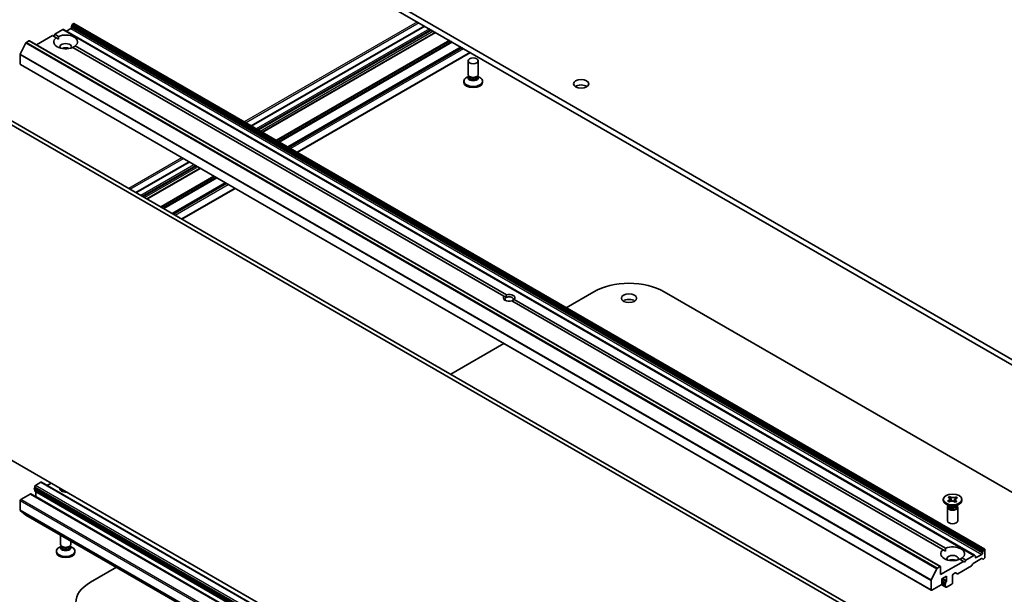
# Model space of a CAD drawing. Units: millimetres. Extents: x 7 to 8865, y 4 to 1550.
# Drawn here: x 128 to 160, y 51 to 70 of the extents above; entities that cross this region are included whole.
import ezdxf

# ---------------------------------------------------------------- set-up
doc = ezdxf.new("R2010")
doc.units = ezdxf.units.MM
doc.header["$LTSCALE"] = 0.5
doc.layers.add('Visible (ISO)', color=7, linetype='Continuous', lineweight=35)
doc.layers.add('Visible Narrow (ISO)', color=7, linetype='Continuous', lineweight=25)

msp = doc.modelspace()

# ---------------------------------------------------------------- linework, layer by layer
at = {"layer": 'Visible (ISO)'}
for p, q in [((160.76086, 58.61355), (130.11957, 76.30431)), ((130.11957, 76.12286), (160.76086, 58.4321)), ((129.33389, 69.62264), (129.48317, 69.70883)), ((129.50674, 69.74965), (129.50674, 69.78374)), ((129.53912, 69.8511), (129.51365, 69.80697)), ((129.55579, 69.86869), (129.56174, 69.87213)), ((129.57841, 69.87378), (159.43403, 52.63663)), ((141.07782, 69.79612), (135.39537, 66.51535)), ((128.35371, 69.17467), (128.8782, 69.47749)), ((128.99888, 69.40782), (128.8782, 69.47749)), ((128.91749, 69.45481), (128.95677, 69.52285)), ((128.95677, 69.52285), (129.22199, 69.67598)), ((128.95677, 69.52285), (129.07744, 69.45318)), ((128.99888, 69.40782), (129.07462, 69.36409)), ((159.09428, 52.44048), (129.23866, 69.67763)), ((141.43721, 69.58862), (135.75476, 66.30786)), ((128.00689, 69.23681), (127.82301, 68.87584)), ((128.025, 69.25706), (128.10824, 69.30512)), ((128.12491, 69.30677), (157.98053, 52.06962)), ((143.67593, 60.93402), (129.54321, 69.09355)), ((129.62177, 69.13891), (143.7545, 60.97938)), ((142.27395, 69.10553), (136.5915, 65.82477)), ((127.81754, 68.54759), (127.81754, 68.85526)), ((136.89982, 65.64676), (142.58227, 68.92752)), ((127.82445, 68.53233), (157.68007, 51.29518)), ((142.50012, 68.20625), (142.50012, 68.65192)), ((142.83345, 68.20625), (142.83345, 68.65192)), ((142.52095, 68.1504), (142.45073, 68.10986)), ((142.52095, 68.14792), (142.51088, 68.13254)), ((142.52095, 68.13254), (142.52095, 68.15966)), ((142.56367, 68.1297), (142.54893, 68.13821)), ((142.76991, 68.1297), (142.78464, 68.13821)), ((142.81262, 68.13254), (142.81262, 68.15966)), ((142.81262, 68.1504), (142.88285, 68.10986)), ((142.81262, 68.14792), (142.82269, 68.13254)), ((142.36123, 67.98511), (142.36123, 67.94883)), ((142.97234, 67.98511), (142.97234, 67.94883)), ((127.38542, 66.63789), (157.24104, 49.40074)), ((157.35889, 49.46879), (127.50327, 66.70594)), ((133.35666, 65.3383), (131.61437, 64.33239)), ((133.71605, 65.13081), (131.97376, 64.1249)), ((134.55279, 64.64772), (132.8105, 63.64181)), ((133.11882, 63.4638), (134.86111, 64.46971)), ((145.71318, 60.55836), (146.61873, 61.08118)), ((148.92861, 61.08118), (167.1072, 50.58577)), ((143.7487, 60.892), (143.67593, 60.93402)), ((158.06882, 52.62428), (143.93609, 60.78381)), ((144.01466, 60.82917), (158.14739, 52.66964)), ((141.93218, 58.3754), (143.67447, 59.38131)), ((152.83612, 40.94844), (127.38542, 55.64241)), ((152.83612, 40.42913), (128.288, 54.60199)), ((128.2968, 54.65198), (128.2968, 54.68983)), ((128.2968, 54.65198), (152.83612, 40.4842)), ((128.2968, 54.5597), (128.2968, 54.59691)), ((128.30371, 54.54445), (152.83612, 40.38065)), ((128.32038, 54.73065), (128.50108, 54.83498)), ((152.83612, 40.79642), (128.51775, 54.83663)), ((128.83892, 54.80323), (128.70726, 54.72722)), ((127.81754, 53.92401), (127.81754, 54.23168)), ((127.84111, 54.27251), (128.14753, 54.44942)), ((152.83612, 40.20672), (128.16419, 54.45107)), ((128.31442, 54.36433), (128.32823, 54.3723)), ((128.32823, 54.3723), (128.32823, 54.52653)), ((152.83612, 40.22267), (128.32823, 54.3723)), ((158.07471, 54.23622), (158.07471, 54.27251)), ((158.22336, 54.22132), (158.22797, 54.22347)), ((158.2606, 54.1947), (158.22336, 54.22132)), ((158.22336, 54.22132), (158.22865, 54.21754)), ((158.24551, 54.3416), (158.2916, 54.3631)), ((158.24923, 54.33894), (158.24551, 54.3416)), ((158.2916, 54.3631), (158.29533, 54.36044)), ((158.2916, 54.3631), (158.29587, 54.35381)), ((158.33395, 54.27093), (158.35963, 54.21504)), ((158.41339, 54.20774), (158.44752, 54.26396)), ((158.49466, 54.34161), (158.49994, 54.35031)), ((158.49533, 54.34816), (158.49994, 54.35031)), ((158.49994, 54.35031), (158.53718, 54.3237)), ((158.53718, 54.3237), (158.53257, 54.32155)), ((158.68583, 54.23622), (158.68583, 54.27251)), ((127.82301, 53.90974), (128.00689, 53.76111)), ((158.26242, 54.05478), (158.16421, 54.11148)), ((158.2136, 54.01508), (158.2136, 53.56941)), ((158.23444, 54.07093), (158.23444, 54.03209)), ((158.24386, 54.05903), (158.23705, 54.06942)), ((158.26521, 54.19685), (158.2606, 54.1947)), ((158.46894, 54.18191), (158.46521, 54.18458)), ((158.51503, 54.20341), (158.46894, 54.18191)), ((158.49812, 54.05478), (158.59633, 54.11148)), ((158.51131, 54.20608), (158.51503, 54.20341)), ((158.51668, 54.05903), (158.52349, 54.06942)), ((158.5261, 54.07093), (158.5261, 54.03209)), ((158.54694, 54.01508), (158.54694, 53.56941)), ((128.00834, 53.76012), (152.83612, 39.42579)), ((129.14366, 52.79714), (129.14366, 53.10464)), ((129.16449, 52.7413), (129.09426, 52.70075)), ((129.16449, 52.73881), (129.15442, 52.72343)), ((129.16449, 52.72343), (129.16449, 52.75056)), ((129.2072, 52.7206), (129.19247, 52.7291)), ((129.41344, 52.7206), (129.42818, 52.7291)), ((129.45616, 52.72343), (129.45616, 52.75056)), ((129.45616, 52.7413), (129.52639, 52.70075)), ((129.45616, 52.73881), (129.46623, 52.72343)), ((129.47699, 52.79714), (129.47699, 52.91219)), ((158.06882, 52.62428), (158.14457, 52.58055)), ((159.36927, 52.56982), (159.39474, 52.61395)), ((159.41736, 52.63498), (159.41141, 52.63154)), ((159.44093, 52.62137), (159.44093, 52.37642)), ((129.00477, 52.57601), (129.00477, 52.53972)), ((129.61588, 52.57601), (129.61588, 52.53972)), ((158.73382, 52.24034), (158.61315, 52.31001)), ((158.69172, 52.35537), (158.81239, 52.2857)), ((158.81239, 52.2857), (158.77311, 52.21766)), ((159.07761, 52.43883), (158.81239, 52.2857)), ((159.05393, 52.17113), (159.32903, 52.32996)), ((159.09428, 52.44048), (159.11976, 52.42577)), ((159.12666, 52.37642), (159.12666, 52.41051)), ((159.33879, 52.47168), (159.15023, 52.36281)), ((159.37117, 52.3169), (159.3457, 52.33161)), ((159.36236, 52.54659), (159.36236, 52.5125)), ((159.41736, 52.3356), (159.38784, 52.31855)), ((130.11957, 51.55539), (130.9733, 52.04829)), ((157.67863, 51.63869), (157.86251, 51.99966)), ((157.96386, 52.06797), (157.88062, 52.01991)), ((158.73382, 52.24034), (157.98743, 51.80941)), ((157.98743, 51.80941), (157.98743, 52.05436)), ((158.99512, 52.09181), (158.5511, 51.83546)), ((158.77311, 52.21766), (158.73382, 52.24034)), ((159.03726, 52.15354), (159.01178, 52.10941)), ((158.02672, 51.66879), (158.18385, 51.75951)), ((158.02672, 51.51456), (158.02672, 51.66879)), ((158.18385, 51.75951), (158.18385, 51.60529)), ((158.38027, 51.53724), (158.38027, 51.78219)), ((158.40384, 51.82302), (158.46872, 51.86047)), ((158.53443, 51.83381), (158.48538, 51.86213)), ((157.67316, 51.61811), (157.67316, 51.31044)), ((157.69673, 51.29683), (158.00315, 51.47374)), ((158.00848, 51.47753), (158.15933, 51.39044)), ((158.02665, 51.5124), (158.14361, 51.44487)), ((158.02672, 51.56744), (158.15242, 51.49486)), ((158.15242, 51.53582), (158.15242, 51.49486)), ((158.15242, 51.44354), (158.15242, 51.4057)), ((158.17599, 51.39209), (158.3567, 51.49642))]:
    msp.add_line(p, q, dxfattribs=at)
for centre, major_axis, start_param, end_param in [((129.48317, 69.73605), (-0.01667, -0.02887), 0.78539816, 2.35619449), ((129.53031, 69.79735), (-0.01667, -0.02887), 4.71238898, 5.49778714), ((129.55579, 69.84148), (-0.01667, -0.02887), 3.92699082, 4.71238898), ((129.56174, 69.84491), (0.01667, 0.02887), 0, 0.78539816), ((129.31032, 69.27336), (-0.38889, 0), 5.64113471, 8.49603223), ((129.31032, 69.27336), (0.38889, 0), 5.64113471, 8.49603223), ((129.22199, 69.64876), (0.01667, 0.02887), 0, 0.78539816), ((128.025, 69.22984), (-0.01667, -0.02887), 3.92699082, 4.80304887), ((128.10824, 69.2779), (0.01667, 0.02887), 0, 0.78539816), ((129.31032, 69.11007), (0.18889, 0), 5.94396055, 9.76400272), ((129.31032, 68.97398), (-0.18889, 0), 4.04063807, 5.38413989), ((127.84111, 68.86887), (-0.01667, -0.02887), 4.80304887, 5.49778714), ((127.84111, 68.5612), (-0.01667, -0.02887), 5.49778714, 6.28318531), ((142.66679, 67.98511), (0.30556, 0), 2.35619449, 7.06858347), ((142.66679, 68.09852), (-0.16667, 0), 5.92181818, 9.78614508), ((142.66679, 68.20625), (0.16667, 0), 3.14159265, 6.28318531), ((142.66679, 68.13254), (-0.14583, 0), 0, 3.14159265), ((142.66679, 68.18924), (-0.14583, 0), 0.78539816, 2.35619449), ((142.66679, 67.94883), (-0.30556, 0), 0, 3.14159265), ((146.20232, 67.71748), (-0.25, 0), 3.82126647, 5.60351149), ((147.77367, 60.41438), (1.63333, 0), 0.78539816, 2.35619449), ((143.8453, 60.88159), (0.19217, 0), 5.79107464, 8.3460923), ((143.8453, 60.88159), (-0.19217, 0), 5.79107464, 8.3460923), ((143.8453, 60.83623), (-0.13661, 0), 5.49778714, 6.88159285), ((143.8453, 60.83623), (0.13661, 0), 5.49778714, 8.6393798), ((147.77367, 60.68654), (-0.25, 0), 3.82126647, 5.60351149), ((128.30466, 54.63086), (-0.01667, -0.02887), 4.26682773, 6.28318531), ((128.32038, 54.70344), (-0.01667, -0.02887), 3.92699082, 5.49778714), ((128.32038, 54.57331), (-0.01667, -0.02887), 5.49778714, 6.28318531), ((128.50108, 54.80777), (0.01667, 0.02887), 0, 0.78539816), ((129.31032, 54.62179), (-0.18889, 0), 6.12666207, 8.01050487), ((129.31032, 54.4857), (0.18889, 0), 2.05766229, 2.46784674), ((129.31032, 54.3224), (-0.38889, 0), 4.78076517, 5.01948091), ((127.84111, 54.24529), (-0.01667, -0.02887), 3.92699082, 5.49778714), ((128.14753, 54.4222), (0.01667, 0.02887), 0, 0.78539816), ((128.30466, 54.51292), (-0.01667, -0.02887), 2.35619449, 2.50603006), ((158.38027, 54.23622), (-0.30556, 0), 0, 3.14159265), ((127.84111, 53.93762), (-0.01667, -0.02887), 5.49778714, 6.19252542), ((158.38027, 54.01508), (-0.16667, 0), 5.7778248, 9.93013847), ((158.38027, 54.03209), (-0.14583, 0), 0, 2.2502865), ((158.38027, 54.0888), (0.14583, 0), 3.50295978, 5.92181818), ((158.38027, 54.12282), (-0.16667, 0), 0.78539816, 2.35619449), ((158.38027, 54.03209), (0.14583, 0), 5.39187916, 6.28318531), ((128.025, 53.78898), (-0.01667, -0.02887), 6.19252542, 6.28318531), ((158.38027, 53.56941), (-0.16667, 0), 0, 3.14159265), ((129.31032, 52.57601), (0.30556, 0), 2.35619449, 7.06858347), ((129.31032, 52.68941), (-0.16667, 0), 5.92181818, 9.78614508), ((129.31032, 52.79714), (0.16667, 0), 3.14159265, 6.28318531), ((129.31032, 52.72343), (-0.14583, 0), 0, 3.14159265), ((129.31032, 52.78013), (-0.14583, 0), 0.78539816, 2.35619449), ((158.38027, 52.48982), (-0.38889, 0), 5.64113471, 8.49603223), ((158.38027, 52.48982), (0.38889, 0), 5.64113471, 8.49603223), ((159.41141, 52.60433), (0.01667, 0.02887), 0.78539816, 1.57079633), ((159.41736, 52.60776), (0.01667, 0.02887), 5.49778714, 7.06858347), ((129.31032, 52.53972), (-0.30556, 0), 0, 3.14159265), ((158.38027, 52.32652), (0.18889, 0), 5.94396055, 9.76400272), ((158.38027, 52.19044), (-0.18889, 0), 4.04063807, 5.38413989), ((159.07761, 52.41161), (0.01667, 0.02887), 0, 0.78539816), ((159.10309, 52.3969), (0.01667, 0.02887), 5.49778714, 6.28318531), ((159.15023, 52.39003), (-0.01667, -0.02887), 5.49778714, 7.06858347), ((159.32903, 52.30274), (0.01667, 0.02887), 0, 0.78539816), ((159.33879, 52.4989), (0.01667, 0.02887), 3.92699082, 5.49778714), ((159.38593, 52.5602), (0.01667, 0.02887), 1.57079633, 2.35619449), ((159.38784, 52.34577), (-0.01667, -0.02887), 0, 0.78539816), ((159.41736, 52.36281), (-0.01667, -0.02887), 0.78539816, 2.35619449), ((157.88062, 51.99269), (0.01667, 0.02887), 0.78539816, 1.66145621), ((157.96386, 52.04075), (0.01667, 0.02887), 5.49778714, 7.06858347), ((158.99512, 52.11903), (-0.01667, -0.02887), 0.78539816, 1.57079633), ((159.05393, 52.14391), (-0.01667, -0.02887), 3.92699082, 4.71238898), ((157.69673, 51.63172), (0.01667, 0.02887), 1.66145621, 2.35619449), ((158.40384, 51.7958), (-0.01667, -0.02887), 3.92699082, 5.49778714), ((158.46872, 51.83326), (0.01667, 0.02887), 0, 0.78539816), ((158.5511, 51.86268), (-0.01667, -0.02887), 0, 0.78539816), ((131.27451, 50.88858), (-1.63333, 0), 5.49778714, 7.06858347), ((158.00315, 51.50096), (-0.01667, -0.02887), 0.78539816, 2.35619449), ((158.16028, 51.47374), (-0.01667, -0.02887), 4.26682773, 6.72874656), ((158.17599, 51.54943), (0.01667, 0.02887), 1.12523507, 2.35619449), ((158.17599, 51.41931), (-0.01667, -0.02887), 5.49778714, 7.06858347), ((158.16028, 51.59168), (0.01667, 0.02887), 4.26682773, 5.49778714), ((158.3567, 51.52364), (-0.01667, -0.02887), 0.78539816, 2.35619449), ((157.69673, 51.32405), (-0.01667, -0.02887), 5.49778714, 7.06858347)]:
    msp.add_ellipse(centre, major_axis=major_axis, ratio=0.57735027, start_param=start_param, end_param=end_param, dxfattribs=at)
for centre, major_axis in [((142.66679, 68.65192), (0.16667, 0)), ((146.20232, 67.89893), (-0.25, 0)), ((147.77367, 60.86799), (-0.25, 0)), ((158.38027, 54.27251), (0.30556, 0))]:
    msp.add_ellipse(centre, major_axis=major_axis, ratio=0.57735027, dxfattribs=at)
for points in [[(129.07462, 69.36409), (129.07462, 69.40619), (129.07744, 69.45318)], [(129.62177, 69.13891), (129.58249, 69.11297), (129.54603, 69.09192)], [(143.7545, 60.97938), (143.7487, 60.93067), (143.7487, 60.892)], [(143.9419, 60.78046), (143.97538, 60.79979), (144.01466, 60.82917)], [(158.14457, 52.58055), (158.14457, 52.62265), (158.14739, 52.66964)], [(158.69172, 52.35537), (158.65244, 52.32943), (158.61597, 52.30838)]]:
    msp.add_open_spline(points, degree=2, dxfattribs=at)
for points, knots in [([(158.24923, 54.33894), (158.25191, 54.33702), (158.25444, 54.33504), (158.25927, 54.33088), (158.26154, 54.32869), (158.26803, 54.32178), (158.27162, 54.31688), (158.27722, 54.30652), (158.27914, 54.30108), (158.28197, 54.28486), (158.28017, 54.27403), (158.27055, 54.25555), (158.26412, 54.24781), (158.24798, 54.23427), (158.23862, 54.22844), (158.22797, 54.22347)], [0, 0, 0, 0, 0.011518843, 0.011518843, 0.023425843, 0.023425843, 0.048274289, 0.048274289, 0.074160965, 0.074160965, 0.124538522, 0.124538522, 0.164429139, 0.164429139, 0.201411844, 0.201411844, 0.201411844, 0.201411844]), ([(158.26061, 54.19471), (158.26027, 54.19495), (158.25993, 54.19519), (158.25338, 54.19987), (158.24861, 54.20328), (158.23703, 54.21155), (158.23294, 54.21447), (158.22865, 54.21754)], [0.0257105191, 0.0257105191, 0.0257105191, 0.0257105191, 0.0273269539, 0.0273269539, 0.0565122322, 0.0565122322, 0.0830294492, 0.0830294492, 0.0830294492, 0.0830294492]), ([(158.26521, 54.19685), (158.27981, 54.20367), (158.29662, 54.20874), (158.33288, 54.21487), (158.35201, 54.21581), (158.38905, 54.21334), (158.40663, 54.21012), (158.43904, 54.19991), (158.4535, 54.19295), (158.46521, 54.18458)], [0, 0, 0, 0, 0.050703161, 0.050703161, 0.102023156, 0.102023156, 0.151361268, 0.151361268, 0.201706055, 0.201706055, 0.201706055, 0.201706055]), ([(158.28082, 54.28734), (158.28082, 54.28689), (158.28082, 54.28586), (158.28168, 54.28185), (158.28216, 54.27994), (158.28371, 54.27499), (158.28485, 54.27181), (158.28747, 54.26519), (158.28895, 54.26173), (158.29275, 54.25327), (158.29519, 54.24814), (158.30223, 54.23374), (158.30701, 54.22438), (158.31227, 54.21386), (158.31284, 54.21272), (158.31341, 54.21157)], [0, 0, 0, 0, 0.020899138, 0.020899138, 0.0320971, 0.0320971, 0.044038333, 0.044038333, 0.055143823, 0.055143823, 0.070792358, 0.070792358, 0.099198868, 0.099198868, 0.102663033, 0.102663033, 0.102663033, 0.102663033]), ([(158.49533, 54.34816), (158.49201, 54.34662), (158.48858, 54.34515), (158.48137, 54.34237), (158.47759, 54.34105), (158.46562, 54.33731), (158.45712, 54.33524), (158.43918, 54.33201), (158.42976, 54.3309), (158.40166, 54.32926), (158.38291, 54.3303), (158.35089, 54.33585), (158.33749, 54.33957), (158.31404, 54.34889), (158.30394, 54.35429), (158.29533, 54.36044)], [0, 0, 0, 0, 0.011518843, 0.011518843, 0.023425843, 0.023425843, 0.048274289, 0.048274289, 0.074160965, 0.074160965, 0.124538522, 0.124538522, 0.164429139, 0.164429139, 0.201411844, 0.201411844, 0.201411844, 0.201411844]), ([(158.33395, 54.27093), (158.32973, 54.28013), (158.32574, 54.2891), (158.31631, 54.31005), (158.31248, 54.31843), (158.30286, 54.33894), (158.29935, 54.34625), (158.29587, 54.35381)], [0, 0, 0, 0, 0.0273269539, 0.0273269539, 0.0565122322, 0.0565122322, 0.0830294492, 0.0830294492, 0.0830294492, 0.0830294492]), ([(158.44641, 54.19568), (158.44815, 54.19853), (158.4499, 54.20138), (158.45839, 54.21506), (158.46539, 54.22613), (158.47317, 54.24017), (158.47527, 54.24438), (158.47778, 54.25011), (158.47847, 54.25206), (158.47913, 54.2542), (158.47928, 54.25481), (158.47971, 54.25668), (158.47972, 54.2572), (158.47972, 54.25767)], [0.067341256, 0.067341256, 0.067341256, 0.067341256, 0.076761466, 0.076761466, 0.112941907, 0.112941907, 0.130526487, 0.130526487, 0.144965625, 0.144965625, 0.152866273, 0.152866273, 0.175022712, 0.175022712, 0.175022712, 0.175022712]), ([(158.49466, 54.34161), (158.48989, 54.33376), (158.48494, 54.3259), (158.47234, 54.30541), (158.46788, 54.29799), (158.45645, 54.27883), (158.45214, 54.27158), (158.44752, 54.26396)], [0, 0, 0, 0, 0.0248829696, 0.0248829696, 0.0482578342, 0.0482578342, 0.0665471234, 0.0665471234, 0.0665471234, 0.0665471234]), ([(158.51131, 54.20608), (158.50863, 54.20799), (158.5061, 54.20998), (158.50128, 54.21414), (158.499, 54.21632), (158.49251, 54.22323), (158.48892, 54.22814), (158.48332, 54.23849), (158.4814, 54.24393), (158.47857, 54.26016), (158.48037, 54.27098), (158.48999, 54.28947), (158.49642, 54.29721), (158.51256, 54.31075), (158.52192, 54.31658), (158.53257, 54.32155)], [0, 0, 0, 0, 0.011518843, 0.011518843, 0.023425843, 0.023425843, 0.048274289, 0.048274289, 0.074160965, 0.074160965, 0.124538522, 0.124538522, 0.164429139, 0.164429139, 0.201411844, 0.201411844, 0.201411844, 0.201411844])]:
    msp.add_open_spline(points, degree=3, knots=knots, dxfattribs=at)
at = {"layer": 'Visible Narrow (ISO)'}
for p, q in [((129.48317, 69.70883), (159.33879, 52.47168)), ((129.50674, 69.78374), (159.36236, 52.54659)), ((159.36236, 52.5125), (129.50674, 69.74965)), ((159.36927, 52.56982), (129.51365, 69.80697)), ((129.53912, 69.8511), (159.39474, 52.61395)), ((159.41141, 52.63154), (129.55579, 69.86869)), ((129.56174, 69.87213), (159.41736, 52.63498)), ((140.84402, 69.9311), (135.16158, 66.65034)), ((135.20872, 66.62312), (140.89116, 69.90388)), ((135.40513, 66.50972), (141.08758, 69.79048)), ((129.22199, 69.67598), (159.07761, 52.43883)), ((141.23686, 69.70429), (135.55441, 66.42353)), ((135.60155, 66.39631), (141.284, 69.67708)), ((141.31543, 69.65893), (135.63298, 66.37817)), ((135.68012, 66.35095), (141.36257, 69.63172)), ((141.42744, 69.59426), (135.745, 66.3135)), ((135.76452, 66.30222), (141.44697, 69.58299)), ((128.00689, 69.23681), (157.86251, 51.99966)), ((157.88062, 52.01991), (128.025, 69.25706)), ((128.10824, 69.30512), (157.96386, 52.06797)), ((141.89099, 69.32663), (136.20854, 66.04587)), ((136.23211, 66.03226), (141.91456, 69.31302)), ((141.96551, 69.2836), (136.28307, 66.00284)), ((136.30664, 65.98923), (141.98908, 69.27)), ((142.26419, 69.11117), (136.58174, 65.8304)), ((136.60127, 65.81913), (142.28371, 69.09989)), ((142.31323, 69.08285), (136.63079, 65.80209)), ((127.81754, 68.85526), (157.67316, 51.61811)), ((157.67863, 51.63869), (127.82301, 68.87584)), ((136.67793, 65.77487), (142.36037, 69.05563)), ((142.57251, 68.93316), (136.89006, 65.6524)), ((157.67316, 51.31044), (127.81754, 68.54759)), ((133.12287, 65.47329), (131.38058, 64.46737)), ((131.42772, 64.44016), (133.17001, 65.44607)), ((131.62414, 64.32676), (133.36643, 65.33267)), ((133.5157, 65.24648), (131.77341, 64.24057)), ((131.82055, 64.21335), (133.56284, 65.21927)), ((133.59427, 65.20112), (131.85198, 64.19521)), ((131.89912, 64.16799), (133.64141, 65.1739)), ((133.70629, 65.13645), (131.964, 64.13054)), ((131.98352, 64.11926), (133.72581, 65.12517)), ((134.16984, 64.86882), (132.42754, 63.86291)), ((132.45112, 63.8493), (134.19341, 64.85521)), ((134.24436, 64.82579), (132.50207, 63.81988)), ((132.52564, 63.80627), (134.26793, 64.81218)), ((134.54303, 64.65335), (132.80074, 63.64744)), ((132.82027, 63.63617), (134.56256, 64.64208)), ((134.59208, 64.62504), (132.84979, 63.61913)), ((132.89693, 63.59191), (134.63922, 64.59782)), ((134.85135, 64.47535), (133.10906, 63.46943)), ((128.2968, 54.68983), (152.83612, 40.52205)), ((152.83612, 40.39193), (128.2968, 54.5597)), ((152.83612, 40.57648), (128.32038, 54.73065)), ((128.50108, 54.83498), (152.83612, 40.78514)), ((127.81754, 54.23168), (152.83612, 39.7872)), ((152.83612, 39.84164), (127.84111, 54.27251)), ((128.14753, 54.44942), (152.83612, 40.19545)), ((128.32823, 54.52653), (152.83612, 40.37689)), ((152.83612, 39.47953), (127.81754, 53.92401)), ((127.82301, 53.90974), (152.83612, 39.46841)), ((152.83612, 39.42595), (128.00689, 53.76111)), ((159.15023, 52.36281), (159.12666, 52.37642)), ((158.16814, 51.57055), (158.02672, 51.6522)), ((158.18385, 51.60529), (158.05029, 51.6824)), ((158.15242, 51.4057), (158.01542, 51.4848)), ((158.02672, 51.6084), (158.15242, 51.53582))]:
    msp.add_line(p, q, dxfattribs=at)
for points in [[(158.22797, 54.22347), (158.22797, 54.22139), (158.2282, 54.21941), (158.22865, 54.21754)], [(158.29533, 54.36044), (158.29533, 54.35836), (158.29552, 54.35614), (158.29587, 54.35381)], [(158.49466, 54.34161), (158.4951, 54.34389), (158.49533, 54.34608), (158.49533, 54.34816)], [(158.51099, 54.20153), (158.5112, 54.20297), (158.51131, 54.20448), (158.51131, 54.20608)]]:
    msp.add_open_spline(points, degree=3, dxfattribs=at)
for points, knots in [([(158.33395, 54.27093), (158.33595, 54.26746), (158.33796, 54.26397), (158.3464, 54.24938), (158.35282, 54.23827), (158.36106, 54.22324), (158.36334, 54.219), (158.36549, 54.21485)], [0.0118417874, 0.0118417874, 0.0118417874, 0.0118417874, 0.0186095014, 0.0186095014, 0.0401720014, 0.0401720014, 0.0488142616, 0.0488142616, 0.0488142616, 0.0488142616]), ([(158.40656, 54.20941), (158.40978, 54.21416), (158.41325, 54.21903), (158.42417, 54.23389), (158.43211, 54.24412), (158.44255, 54.25755), (158.44505, 54.26076), (158.44752, 54.26396)], [-0.0509143946, -0.0509143946, -0.0509143946, -0.0509143946, -0.0401720014, -0.0401720014, -0.0186095014, -0.0186095014, -0.0118417874, -0.0118417874, -0.0118417874, -0.0118417874])]:
    msp.add_open_spline(points, degree=3, knots=knots, dxfattribs=at)

doc.saveas('drawing.dxf')
